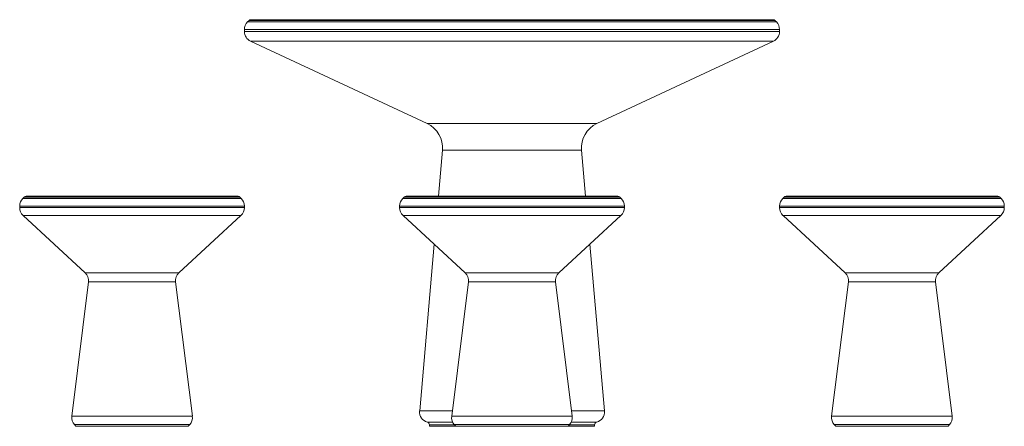
# Model space of a CAD drawing. Units: millimetres. Extents: x 0.56 to 2.4, y 0.36 to 3.4.
# Drawn here: x 0.56 to 2.4, y 2.64 to 3.4 of the extents above; entities that cross this region are included whole.
import ezdxf

# ---------------------------------------------------------------- set-up
doc = ezdxf.new("R2010")
doc.units = ezdxf.units.MM
doc.header["$LTSCALE"] = 20

msp = doc.modelspace()

# ---------------------------------------------------------------- linework, layer by layer
at = {"color": 7, "linetype": 'Continuous', "lineweight": 15}
for p, q in [((0.9901, 3.3964), (0.9874, 3.3937)), ((0.9874, 3.3937), (1.9757, 3.3937)), ((1.973, 3.3964), (0.9901, 3.3964)), ((0.9936, 3.3978), (1.9695, 3.3978)), ((1.914, 3.3978), (1.914, 3.3978)), ((1.9209, 3.3978), (1.9209, 3.3978)), ((1.9757, 3.3937), (1.973, 3.3964)), ((0.9815, 3.3795), (0.9815, 3.3756)), ((1.9815, 3.3795), (0.9815, 3.3795)), ((0.9815, 3.3756), (1.9815, 3.3756)), ((1.9815, 3.3756), (1.9815, 3.3795)), ((0.9931, 3.3574), (1.3229, 3.2036)), ((1.97, 3.3574), (0.9931, 3.3574)), ((1.6401, 3.2036), (1.97, 3.3574)), ((1.3229, 3.2036), (1.6401, 3.2036)), ((1.3516, 3.154), (1.3441, 3.0678)), ((1.6115, 3.154), (1.3516, 3.154)), ((1.619, 3.0678), (1.6115, 3.154)), ((0.5701, 3.0664), (0.5674, 3.0637)), ((0.5674, 3.0637), (0.9757, 3.0637)), ((0.5701, 3.0664), (0.973, 3.0664)), ((0.5736, 3.0678), (0.9695, 3.0678)), ((0.9757, 3.0637), (0.973, 3.0664)), ((1.2801, 3.0664), (1.2774, 3.0637)), ((1.2774, 3.0637), (1.4815, 3.0637)), ((1.2801, 3.0664), (1.4815, 3.0664)), ((1.2836, 3.0678), (1.6795, 3.0678)), ((1.4815, 3.0664), (1.683, 3.0664)), ((1.4815, 3.0637), (1.6857, 3.0637)), ((1.6857, 3.0637), (1.683, 3.0664)), ((1.9901, 3.0664), (1.9874, 3.0637)), ((1.9874, 3.0637), (2.3957, 3.0637)), ((1.9901, 3.0664), (2.393, 3.0664)), ((1.9936, 3.0678), (2.3895, 3.0678)), ((2.3957, 3.0637), (2.393, 3.0664)), ((0.5615, 3.0495), (0.5615, 3.0466)), ((0.5615, 3.0495), (0.9815, 3.0495)), ((0.5615, 3.0466), (0.9815, 3.0466)), ((0.9815, 3.0466), (0.9815, 3.0495)), ((1.2715, 3.0495), (1.2715, 3.0466)), ((1.2715, 3.0495), (1.6915, 3.0495)), ((1.2715, 3.0466), (1.4815, 3.0466)), ((1.4815, 3.0466), (1.6915, 3.0466)), ((1.6915, 3.0466), (1.6915, 3.0495)), ((1.9815, 3.0495), (1.9815, 3.0466)), ((1.9815, 3.0495), (2.4015, 3.0495)), ((1.9815, 3.0466), (2.4015, 3.0466)), ((2.4015, 3.0466), (2.4015, 3.0495)), ((0.568, 3.0319), (0.684, 2.9248)), ((0.568, 3.0319), (0.9751, 3.0319)), ((0.8591, 2.9248), (0.9751, 3.0319)), ((1.278, 3.0319), (1.394, 2.9248)), ((1.278, 3.0319), (1.4815, 3.0319)), ((1.4815, 3.0319), (1.6851, 3.0319)), ((1.5691, 2.9248), (1.6851, 3.0319)), ((1.988, 3.0319), (2.104, 2.9248)), ((1.988, 3.0319), (2.3951, 3.0319)), ((2.2791, 2.9248), (2.3951, 3.0319)), ((1.3362, 2.9781), (1.309, 2.6665)), ((1.6541, 2.6665), (1.6269, 2.9781)), ((0.6902, 2.9076), (0.6589, 2.6567)), ((0.684, 2.9248), (0.8591, 2.9248)), ((0.6902, 2.9076), (0.8528, 2.9076)), ((0.8842, 2.6567), (0.8528, 2.9076)), ((1.4002, 2.9076), (1.3689, 2.6567)), ((1.394, 2.9248), (1.4815, 2.9248)), ((1.4002, 2.9076), (1.5628, 2.9076)), ((1.4815, 2.9248), (1.5691, 2.9248)), ((1.5942, 2.6567), (1.5628, 2.9076)), ((2.1102, 2.9076), (2.0789, 2.6567)), ((2.104, 2.9248), (2.2791, 2.9248)), ((2.1102, 2.9076), (2.2728, 2.9076)), ((2.3042, 2.6567), (2.2728, 2.9076)), ((0.6589, 2.6567), (0.8842, 2.6567)), ((1.309, 2.6665), (1.3701, 2.6665)), ((1.3689, 2.6567), (1.5942, 2.6567)), ((1.593, 2.6665), (1.6541, 2.6665)), ((2.0789, 2.6567), (2.3042, 2.6567)), ((0.6637, 2.641), (0.6665, 2.6378)), ((0.6637, 2.641), (0.8793, 2.641)), ((0.6665, 2.6378), (0.7715, 2.6378)), ((0.7715, 2.6378), (0.8765, 2.6378)), ((0.8765, 2.6378), (0.8793, 2.641)), ((1.3234, 2.6455), (1.3707, 2.6455)), ((1.3271, 2.6407), (1.3271, 2.6378)), ((1.374, 2.6407), (1.3271, 2.6407)), ((1.3271, 2.6378), (1.3765, 2.6378)), ((1.3737, 2.641), (1.3765, 2.6378)), ((1.3737, 2.641), (1.5893, 2.641)), ((1.3765, 2.6378), (1.5865, 2.6378)), ((1.5865, 2.6378), (1.5893, 2.641)), ((1.5865, 2.6378), (1.636, 2.6378)), ((1.636, 2.6407), (1.5891, 2.6407)), ((1.5923, 2.6455), (1.6396, 2.6455)), ((1.636, 2.6378), (1.636, 2.6407)), ((2.0837, 2.641), (2.0865, 2.6378)), ((2.0837, 2.641), (2.2993, 2.641)), ((2.0865, 2.6378), (2.2965, 2.6378)), ((2.2965, 2.6378), (2.2993, 2.641))]:
    msp.add_line(p, q, dxfattribs=at)
for centre, radius, start, end in [((1.0015, 3.3795), 0.02, 135, 180), ((0.9936, 3.3928), 0.005, 90, 135), ((1.9695, 3.3928), 0.005, 45, 90), ((1.9615, 3.3795), 0.02, 0, 45), ((1.0015, 3.3756), 0.02, 180, 245), ((1.9615, 3.3756), 0.02, 295, 0), ((1.3018, 3.1583), 0.05, 355, 65), ((1.6613, 3.1583), 0.05, 115, 185), ((0.5815, 3.0495), 0.02, 135, 180), ((0.5736, 3.0628), 0.005, 90, 135), ((0.9695, 3.0628), 0.005, 45, 90), ((0.9615, 3.0495), 0.02, 0, 45), ((1.2915, 3.0495), 0.02, 135, 180), ((1.2836, 3.0628), 0.005, 90, 135), ((1.6795, 3.0628), 0.005, 45, 90), ((1.6715, 3.0495), 0.02, 0, 45), ((2.0015, 3.0495), 0.02, 135, 180), ((1.9936, 3.0628), 0.005, 90, 135), ((2.3895, 3.0628), 0.005, 45, 90), ((2.3815, 3.0495), 0.02, 0, 45), ((0.5815, 3.0466), 0.02, 180, 227.2846), ((0.9615, 3.0466), 0.02, 312.7154, 0), ((1.2915, 3.0466), 0.02, 180, 227.2846), ((1.6715, 3.0466), 0.02, 312.7154, 0), ((2.0015, 3.0466), 0.02, 180, 227.2846), ((2.3815, 3.0466), 0.02, 312.7154, 0), ((0.6704, 2.9101), 0.02, 352.8805, 47.2846), ((0.8727, 2.9101), 0.02, 132.7154, 187.1195), ((1.3804, 2.9101), 0.02, 352.8805, 47.2846), ((1.5827, 2.9101), 0.02, 132.7154, 187.1195), ((2.0904, 2.9101), 0.02, 352.8805, 47.2846), ((2.2927, 2.9101), 0.02, 132.7154, 187.1195), ((0.6787, 2.6542), 0.02, 172.8805, 221.4402), ((0.8643, 2.6542), 0.02, 318.5598, 7.1195), ((1.3289, 2.6647), 0.02, 175, 254.1716), ((1.3887, 2.6542), 0.02, 172.8805, 221.4402), ((1.5743, 2.6542), 0.02, 318.5598, 7.1195), ((1.6342, 2.6647), 0.02, 285.8284, 5), ((2.0987, 2.6542), 0.02, 172.8805, 221.4402), ((2.2843, 2.6542), 0.02, 318.5598, 7.1195), ((1.3221, 2.6407), 0.005, 0, 74.1716), ((1.641, 2.6407), 0.005, 105.8284, 180)]:
    msp.add_arc(centre, radius, start, end, dxfattribs=at)

doc.saveas('drawing.dxf')
